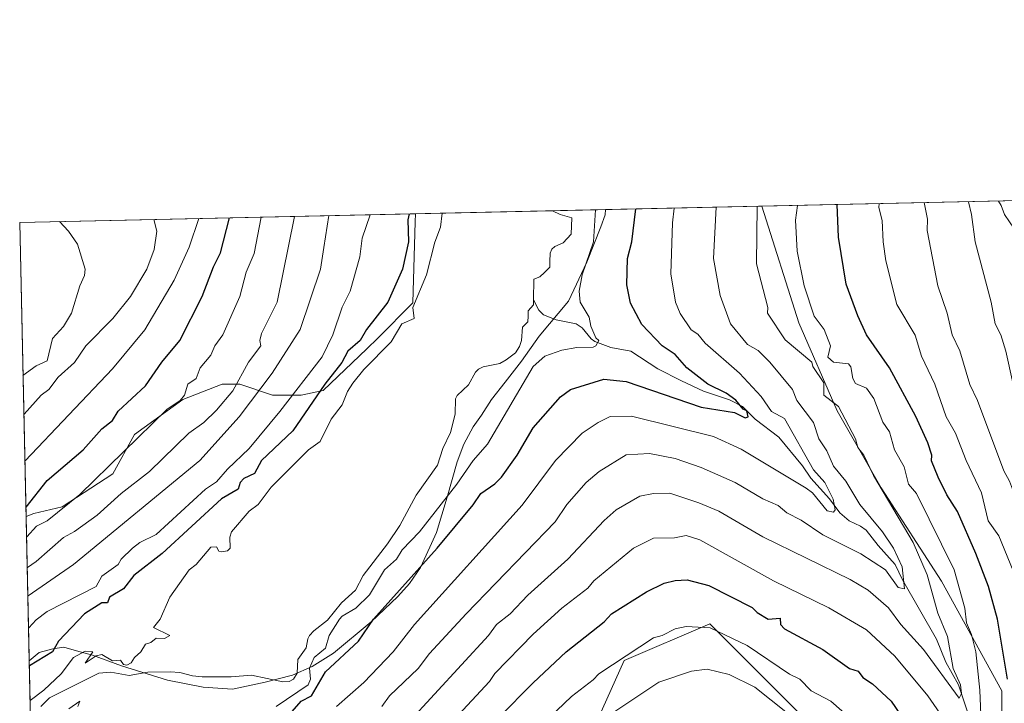
# Model space of a CAD drawing. Units: metres. Extents: x 647985 to 651438, y 4748532 to 4750920.
# Drawn here: x 647985 to 648345, y 4750669 to 4750920 of the extents above; entities that cross this region are included whole.
import ezdxf

# ---------------------------------------------------------------- set-up
doc = ezdxf.new("R2010")
doc.units = ezdxf.units.M
doc.header["$MEASUREMENT"] = 0
for name, color, linetype, lineweight in [('Arbolado forestal CxS', 92, 'Continuous', 0), ('Comarca CxS', 21, 'Continuous', 0), ('Comunidad Autónoma CxS', 142, 'Continuous', 0), ('Corriente natural lineal', 142, 'Continuous', 13), ('Curva de nivel maestra', 30, 'Continuous', 30), ('Curva de nivel normal', 30, 'Continuous', 0), ('Municipio', 91, 'Continuous', 13), ('Municipio CxS', 4, 'Continuous', 0), ('Provincia CxS', 1, 'Continuous', 0)]:
    doc.layers.add(name, color=color, linetype=linetype, lineweight=lineweight)

# ---------------------------------------------------------------- blocks, each defined once
blk = doc.blocks.new('*U7')
at = {"layer": 'Arbolado forestal CxS', "color": 92, "linetype": 'Continuous', "lineweight": 0}
blk.add_polyline3d([(648103.2265, 4750539.416300001, 1019.424299999999), (648143.5324999997, 4750575.2619, 1020.781700000007), (648170.4027000006, 4750606.626900001, 1019.150099999999), (648186.0780999997, 4750640.232899999, 1012.795499999993), (648206.2319, 4750685.0407, 1004.340700000001), (648237.5805000003, 4750698.482100001, 1003.515199999994), (648273.4061000004, 4750662.6351, 1008.671900000001), (648302.5148999998, 4750631.269300001, 1007.695600000006), (648344.4972999999, 4750641.8147, 999.3588000000019), (648344.4981000006, 4750673.9571, 998.4968999999984), (648322.4013, 4750714.135500001, 992.2087999999932), (648300.3043000001, 4750748.2873, 990.1444999999949), (648284.2341, 4750776.4111, 989.6128999999928), (648270.1722999997, 4750808.5537, 992.4768000000041), (648256.5782000005, 4750851.282600001, 989.7596999999952), (648395.6168999998, 4750854.313200001, 1029.677299999996)], dxfattribs=at)
blk = doc.blocks.new('*U9')
at = {"layer": 'Arbolado forestal CxS', "color": 92, "linetype": 'Continuous', "lineweight": 0}
for points in [[(648273.4061000004, 4750662.6351, 1008.671900000001), (648237.5805000003, 4750698.482100001, 1003.515199999994), (648206.2319, 4750685.0407, 1004.340700000001), (648186.0780999997, 4750640.232899999, 1012.795499999993)], [(647999.8442000002, 4750150.4309, 1020.116299999994), (647987.1793000001, 4750737.798800001, 999.920100000003), (647990.0440999996, 4750738.890100001, 998.9582999999985), (648000.4713000003, 4750741.2963, 996.0577000000048), (648018.9199000001, 4750753.327299999, 994.5552000000026), (648026.9411000004, 4750767.764900001, 996.5427999999956), (648044.5877, 4750780.598099999, 994.9762999999948), (648059.0255000005, 4750786.2125, 991.9241000000038), (648065.4423000002, 4750786.2125, 989.9143999999943), (648077.4737, 4750782.2017, 983.5344999999943), (648087.9008999999, 4750782.201500001, 979.5748000000023), (648095.9221000001, 4750783.805500001, 976.0078000000068), (648111.9643000001, 4750799.045100001, 973.5193), (648115.9748999998, 4750803.055500001, 973.3196999999927), (648128.8086999999, 4750815.888900001, 971.1328999999969), (648129.6114999996, 4750845.566500001, 974.3537999999972), (648129.8224999999, 4750848.5197, 974.5390999999945), (648256.5782000005, 4750851.282600001, 989.7596999999952), (648270.1722999997, 4750808.5537, 992.4768000000041), (648284.2341, 4750776.4111, 989.6128999999928), (648300.3043000001, 4750748.2873, 990.1444999999949), (648322.4013, 4750714.135500001, 992.2087999999932), (648344.4981000006, 4750673.9571, 998.4968999999984), (648344.4972999999, 4750641.8147, 999.3588000000019)]]:
    blk.add_polyline3d(points, dxfattribs=at)

msp = doc.modelspace()

# ---------------------------------------------------------------- linework, layer by layer
at = {"layer": 'Arbolado forestal CxS', "color": 92, "linetype": 'Continuous', "lineweight": 0, "extrusion": (-0.2758234289195762, -0.006012066298634058, 0.9611895188347969), "elevation": -206415.4384273498, "flags": 128}
msp.add_lwpolyline([(-4735596.560028052, 722733.2616433221), (-4735596.560028051, 722877.9488481177)], dxfattribs=at)
at = {"layer": 'Arbolado forestal CxS', "color": 92, "linetype": 'Continuous', "lineweight": 0, "extrusion": (0.2787324865729961, 0.006075440462470143, 0.9603495665391959), "elevation": 210454.2325774519, "flags": 128}
msp.add_lwpolyline([(4735596.651524526, -721283.8671601723), (4735596.651524527, -721434.8506524693)], dxfattribs=at)
at = {"layer": 'Arbolado forestal CxS', "color": 92, "linetype": 'Continuous', "lineweight": 0, "extrusion": (0.155521171056195, 0.003389942492294008, 0.9878267427252659), "elevation": 117865.6880478383, "flags": 128}
msp.add_lwpolyline([(4735596.175267354, -742207.1261112011), (4735596.175267354, -742257.9045622528)], dxfattribs=at)
at = {"layer": 'Arbolado forestal CxS', "color": 92, "linetype": 'Continuous', "lineweight": 0, "extrusion": (-0.2887917725685364, -0.006294767359442382, 0.957371238339973), "elevation": -216169.1023823402, "flags": 128}
msp.add_lwpolyline([(-4735596.474822064, 719796.6374879619), (-4735596.474822064, 719876.6747744476)], dxfattribs=at)
at = {"layer": 'Arbolado forestal CxS', "color": 92, "linetype": 'Continuous', "lineweight": 0, "extrusion": (0.003309035928920983, -0.1534683836653648, 0.9881480180096307), "elevation": -725955.7692773534, "flags": 128}
msp.add_lwpolyline([(750246.6828315672, 4679691.886561338), (750246.6828315672, 4679800.763164898)], dxfattribs=at)
at = {"layer": 'Arbolado forestal CxS', "color": 92, "linetype": 'Continuous', "lineweight": 0, "extrusion": (0.008175933723695116, -0.3791795341445363, 0.925287001418305), "elevation": -1795159.432089894, "flags": 128}
msp.add_lwpolyline([(750249.0117804277, 4382147.993210294), (750249.0117804277, 4382228.54845523)], dxfattribs=at)
at = {"layer": 'Arbolado forestal CxS', "color": 92, "linetype": 'Continuous', "lineweight": 0}
msp.add_polyline3d([(647987.1793000001, 4750737.798800001, 999.920100000003), (647984.8600000005, 4750845.359999999, 1016.633100000006), (648129.8224999999, 4750848.5197, 974.5390999999945), (648129.6114999996, 4750845.566500001, 974.3537999999972), (648128.8086999999, 4750815.888900001, 971.1328999999969), (648115.9748999998, 4750803.055500001, 973.3196999999927), (648111.9643000001, 4750799.045100001, 973.5193), (648095.9221000001, 4750783.805500001, 976.0078000000068), (648087.9008999999, 4750782.201500001, 979.5748000000023), (648077.4737, 4750782.2017, 983.5344999999943), (648065.4423000002, 4750786.2125, 989.9143999999943), (648059.0255000005, 4750786.2125, 991.9241000000038), (648044.5877, 4750780.598099999, 994.9762999999948), (648026.9411000004, 4750767.764900001, 996.5427999999956), (648018.9199000001, 4750753.327299999, 994.5552000000026), (648000.4713000003, 4750741.2963, 996.0577000000048), (647990.0440999996, 4750738.890100001, 998.9582999999985)], close=True, dxfattribs=at)
for points in [[(648129.8224999999, 4750848.5198, 974.5390999999945), (648129.6114999996, 4750845.566500001, 974.3537999999972), (648128.8086999999, 4750815.888900001, 971.1328999999969), (648115.9748999998, 4750803.055500001, 973.3196999999927), (648111.9643000001, 4750799.045100001, 973.5193), (648095.9221000001, 4750783.805500001, 976.0078000000068), (648087.9008999999, 4750782.201500001, 979.5748000000023), (648077.4737, 4750782.2017, 983.5344999999943), (648065.4423000002, 4750786.2125, 989.9143999999943), (648059.0255000005, 4750786.2125, 991.9241000000038), (648044.5877, 4750780.598099999, 994.9762999999948), (648026.9411000004, 4750767.764900001, 996.5427999999956), (648018.9199000001, 4750753.327299999, 994.5552000000026), (648000.4713000003, 4750741.2963, 996.0577000000048), (647990.0440999996, 4750738.890100001, 998.9582999999985), (647987.1793000001, 4750737.798800001, 999.920100000003)], [(648129.8224999999, 4750848.5198, 974.5390999999945), (648129.6114999996, 4750845.566500001, 974.3537999999972), (648128.8086999999, 4750815.888900001, 971.1328999999969), (648115.9748999998, 4750803.055500001, 973.3196999999927), (648111.9643000001, 4750799.045100001, 973.5193), (648095.9221000001, 4750783.805500001, 976.0078000000068), (648087.9008999999, 4750782.201500001, 979.5748000000023), (648077.4737, 4750782.2017, 983.5344999999943), (648065.4423000002, 4750786.2125, 989.9143999999943), (648059.0255000005, 4750786.2125, 991.9241000000038), (648044.5877, 4750780.598099999, 994.9762999999948), (648026.9411000004, 4750767.764900001, 996.5427999999956), (648018.9199000001, 4750753.327299999, 994.5552000000026), (648000.4713000003, 4750741.2963, 996.0577000000048), (647990.0440999996, 4750738.890100001, 998.9582999999985), (647987.1793000001, 4750737.798800001, 999.920100000003)], [(648133.4265000002, 4750293.376700001, 1038.074299999993), (648112.1782999998, 4750348.9825, 1036.090299999996), (648041.5142999999, 4750401.6679, 1019.754100000006), (648018.1347000003, 4750440.8409, 1026.679999999993), (648020.3759000005, 4750505.8115, 1008.860499999995), (648065.1595000002, 4750521.4933, 1011.3989), (648103.2265, 4750539.416300001, 1019.424299999999), (648143.5324999997, 4750575.2619, 1020.781700000007), (648170.4027000006, 4750606.626900001, 1019.150099999999), (648186.0780999997, 4750640.232899999, 1012.795499999993), (648206.2319, 4750685.0407, 1004.340700000001), (648237.5805000003, 4750698.482100001, 1003.515199999994), (648273.4061000004, 4750662.6351, 1008.671900000001), (648302.5148999998, 4750631.269300001, 1007.695600000006), (648344.4972999999, 4750641.8147, 999.3588000000019), (648344.4981000006, 4750673.9571, 998.4968999999984), (648322.4013, 4750714.135500001, 992.2087999999932), (648300.3043000001, 4750748.2873, 990.1444999999949), (648284.2341, 4750776.4111, 989.6128999999928), (648270.1722999997, 4750808.5537, 992.4768000000041), (648256.5780999997, 4750851.2827, 989.7596999999952)], [(648133.4265000002, 4750293.376700001, 1038.074299999993), (648112.1782999998, 4750348.9825, 1036.090299999996), (648041.5142999999, 4750401.6679, 1019.754100000006), (648018.1347000003, 4750440.8409, 1026.679999999993), (648020.3759000005, 4750505.8115, 1008.860499999995), (648065.1595000002, 4750521.4933, 1011.3989), (648103.2265, 4750539.416300001, 1019.424299999999), (648143.5324999997, 4750575.2619, 1020.781700000007), (648170.4027000006, 4750606.626900001, 1019.150099999999), (648186.0780999997, 4750640.232899999, 1012.795499999993), (648206.2319, 4750685.0407, 1004.340700000001), (648237.5805000003, 4750698.482100001, 1003.515199999994), (648273.4061000004, 4750662.6351, 1008.671900000001), (648302.5148999998, 4750631.269300001, 1007.695600000006), (648344.4972999999, 4750641.8147, 999.3588000000019), (648344.4981000006, 4750673.9571, 998.4968999999984), (648322.4013, 4750714.135500001, 992.2087999999932), (648300.3043000001, 4750748.2873, 990.1444999999949), (648284.2341, 4750776.4111, 989.6128999999928), (648270.1722999997, 4750808.5537, 992.4768000000041), (648256.5780999997, 4750851.2827, 989.7596999999952)]]:
    msp.add_polyline3d(points, dxfattribs=at)
at = {"layer": 'Comarca CxS', "color": 21, "linetype": 'Continuous', "lineweight": 0, "flags": 128}
msp.add_lwpolyline([(648864.6954521025, 4748550.146710237), (648034.7400011267, 4748532.059982494), (648016.0448576276, 4749399.09036455), (647988.3196223769, 4750684.912070687), (647984.8600011264, 4750845.35998247), (648199.3816892166, 4750850.035903858), (651386.7100011526, 4750919.509982471), (651437.7600011518, 4748606.219982497)], close=True, dxfattribs=at)
at = {"layer": 'Comunidad Autónoma CxS', "color": 142, "linetype": 'Continuous', "lineweight": 0, "flags": 128}
msp.add_lwpolyline([(648864.6954521025, 4748550.146710237), (648034.7400011267, 4748532.059982494), (648016.0448576276, 4749399.09036455), (647988.3196223769, 4750684.912070687), (647984.8600011264, 4750845.35998247), (648199.3816892166, 4750850.035903858), (651386.7100011526, 4750919.509982471), (651437.7600011518, 4748606.219982497)], close=True, dxfattribs=at)
at = {"layer": 'Corriente natural lineal', "color": 142, "linetype": 'Continuous', "lineweight": 13, "extrusion": (0.0221675506453802, 0.06650264254031182, 0.997539973250967), "elevation": 331276.8780367782, "flags": 128}
msp.add_lwpolyline([(887433.2468406968, -4700364.676096908), (887433.2468406968, -4700364.678949977)], dxfattribs=at)
at = {"layer": 'Corriente natural lineal', "color": 142, "linetype": 'Continuous', "lineweight": 13}
for points in [[(648173, 4750817, 966.6949000000022), (648173.1464000001, 4750824.592800001, 966.5288), (648175.2753, 4750825.435900001, 966.3619999999937), (648177, 4750827, 966.1705999999976), (648178.9356000006, 4750829.026699999, 966.3696000000054), (648179, 4750831, 966.4689999999974), (648179.0393000003, 4750834.0559, 966.5855000000012), (648179.6584999999, 4750835.5361, 966.5556999999973), (648180.7846999997, 4750836.518300001, 966.4186999999948), (648183.8487999998, 4750837.9135, 966.2691000000051), (648186.7377000004, 4750841.0942, 966.411699999997), (648187, 4750847, 966.3552999999956), (648182.7112999996, 4750848.2783, 966.4098999999987), (648179.9700999996, 4750849.610099999, 966.6402999999991)], [(647992.5475000005, 4750668.2731, 969.5506000000023), (647995.7799000005, 4750671.4002, 969.713499999998), (648013.8965999996, 4750680.4702, 968.7915999999968), (648018.2553000003, 4750680.8112, 968.6252999999997), (648024.9830999998, 4750679.576900001, 968.762600000002), (648031.7384000003, 4750680.8178, 968.8028000000049), (648039.9674000005, 4750680.976100001, 968.7409999999946), (648043.5120999999, 4750680.6589, 968.7540000000008), (648048.1711999997, 4750679.410599999, 968.7054000000062), (648051.6997999996, 4750679.052400001, 968.7406000000047), (648062.3205000004, 4750679.062000001, 968.5341000000045), (648069.7949000001, 4750679.6998, 968.8644999999962), (648081.1716999998, 4750677.245300001, 968.610799999995), (648083.5120999999, 4750677.423800001, 968.5481000000001), (648085.1615000004, 4750678.218800001, 968.4677999999985), (648086.4334000006, 4750680.389900001, 968.4928000000073), (648086.7017000001, 4750685.4857, 968.7243000000017), (648089.7077000003, 4750689.7062, 968.5175000000017), (648090.3066999996, 4750692.957599999, 968.5069999999978), (648090.9342, 4750694.221200001, 968.4918999999937), (648092.5684000002, 4750695.972200001, 968.4931999999973), (648097.5190000003, 4750699.7829, 968.2108000000007), (648102.6300999997, 4750706.115900001, 968.1353999999993), (648107.7587000001, 4750710.765699999, 967.9100999999937), (648110.6623000001, 4750716.1953, 967.8457999999956), (648119.5367999999, 4750727.734099999, 967.6937999999938), (648124.0247999999, 4750734.448999999, 967.7825000000012), (648129.9819, 4750745.535300001, 967.7795000000042), (648137.8343000002, 4750756.542300001, 967.5522000000057), (648139.8247999996, 4750762.668500001, 967.5691999999982), (648142.6534000002, 4750768.507099999, 967.4422999999952), (648144.2717000004, 4750775.248400001, 967.3019999999962), (648144.4426999995, 4750780.806299999, 967.1912000000011), (648145.0461999997, 4750782.009600001, 967.1563000000025), (648149.1902999999, 4750785.976199999, 967.3233999999939), (648151.7374, 4750790.533, 967.1880999999995), (648152.8250000002, 4750791.693600001, 967.1297999999952), (648154.5679000001, 4750792.558700001, 967.0959000000003), (648160.6610000003, 4750793.788699999, 966.9170000000014), (648162.9596999995, 4750795.031099999, 966.7850999999937), (648166.3517000005, 4750797.611099999, 966.7593000000053), (648167.8271000005, 4750799.9825, 966.8794999999956), (648168.5872, 4750802.100299999, 967.0007999999945), (648169, 4750807, 966.5348999999987), (648170.9356000006, 4750809.026699999, 966.5442999999941), (648171, 4750811, 966.558999999994), (648171.0914000003, 4750812.962099999, 966.5869999999996), (648172.9504000006, 4750815.153899999, 966.5959000000003), (648173, 4750817, 966.6949000000022)], [(648332.4330000002, 4750664.7652, 991.5650000000023), (648328.5668000003, 4750676.153899999, 990.2746000000043), (648323.9472000003, 4750684.4495, 989.0795000000071), (648320.5991000002, 4750692.834000001, 988.0708000000013), (648308.1332, 4750714.5284, 985.015400000004), (648305.3743000004, 4750720.220000001, 984.6279999999971), (648299.2023999998, 4750727.114800001, 983.1766999999963), (648294.7723000003, 4750732.746400001, 982.6215999999986), (648292.6708000004, 4750734.2708, 982.2835999999952), (648288.5438999999, 4750736.1535, 981.4998999999953), (648285.1586999996, 4750739.0755, 980.9277000000002), (648281.4078000003, 4750744.1995, 980.2578000000068), (648274.5675999997, 4750751.762499999, 979.160600000003), (648271.4299, 4750756.243899999, 978.8518000000041), (648262.7969000004, 4750766.817500001, 977.283899999995), (648254.1541999998, 4750773.3804, 976.3463000000047), (648249.4879999999, 4750777.991699999, 976.0549000000028), (648244.7938000001, 4750780.461300001, 975.6926999999997), (648235.2397999996, 4750783.574999999, 974.1370000000024), (648227.1435000002, 4750787.3738, 973.1748999999982), (648218.466, 4750791.820800001, 972.0553999999975), (648208.6745999996, 4750798.2127, 971.099199999997), (648201.2450000001, 4750799.6063, 970.5325000000012), (648195.4447999997, 4750801.780300001, 969.7618999999978), (648194.1358000003, 4750802.7873, 969.5540999999939), (648190.7609000001, 4750806.732200001, 969.1079000000027), (648188.6374000004, 4750808.1897, 968.9018999999971), (648181.2664999999, 4750809.6494, 967.8467999999993), (648176.6130999997, 4750811.5351, 966.9845999999961), (648174.9806000004, 4750813.2523, 966.7746999999945), (648173, 4750817, 966.6949000000022)]]:
    msp.add_polyline3d(points, dxfattribs=at)
at = {"layer": 'Curva de nivel maestra', "color": 30, "linetype": 'Continuous', "lineweight": 30, "flags": 128}
for points, elevation in [([(648346.4900000002, 4750678.200099999), (648342.8499999996, 4750700.1601), (648339.5999999996, 4750712.200099999), (648334.9299999997, 4750724.2401), (648328.29, 4750739.600099999), (648324.3899999997, 4750745.700099999), (648321.2000000002, 4750752.200099999), (648318.7699999996, 4750758.0801), (648318.8899999997, 4750760.200099999), (648317.3700000001, 4750764.6801), (648313.0199999996, 4750774.3301), (648303.3499999996, 4750792.200099999), (648294.8799999999, 4750804.190099999), (648291.7999999998, 4750811.110099999), (648287.4600000001, 4750822.770099999), (648284.6900000004, 4750840.0001), (648284.1500000004, 4750851.880100001), (648284.1505000005, 4750851.8836)], 1000), ([(648127.4495999999, 4750848.468), (648127.4486999996, 4750848.4638), (648127.0199999996, 4750846.3301), (648127.2100000001, 4750838.200099999), (648124.9800000006, 4750828.200099999), (648119.6600000003, 4750816.200099999), (648111.8499999996, 4750806.200099999), (648109.4900000002, 4750802.200099999), (648104.9600000001, 4750798.200099999), (648102.7699999996, 4750794.0801), (648096.54, 4750786.200099999), (648084.8899999997, 4750769.140100001), (648073.3799999999, 4750758.200099999), (648070.8899999997, 4750753.460100001), (648066.8899999997, 4750751.6501), (648065.5700000003, 4750750.200099999), (648064.8899999997, 4750747.800100001), (648058.7199999997, 4750744.200099999), (648036.9800000006, 4750724.200099999), (648026.6699999999, 4750716.200099999), (648022.8899999997, 4750711.2401), (648017.7999999998, 4750708.200099999), (648016.9800000006, 4750706.200099999), (648014.8899999997, 4750706.200099999), (648008.5700000003, 4750702.200099999), (647999.0099999999, 4750692.200099999), (647996.8899999997, 4750688.200099999), (647988.4600000001, 4750683.100099999), (647988.3614999996, 4750682.9693)], 975), ([(648082.8899999997, 4750664.460100001), (648087.8899999997, 4750670.200099999), (648091.6500000004, 4750672.200099999), (648096.8899999997, 4750680.960100001), (648108.8899999997, 4750692.200099999), (648114.4600000001, 4750700.200099999), (648137.7699999996, 4750726.200099999), (648150.8899999997, 4750741.9901), (648153.7400000002, 4750746.200099999), (648158.8899999997, 4750749.7401), (648161.2699999996, 4750752.200099999), (648166.9699999997, 4750760.200099999), (648172.8899999997, 4750770.200099999), (648182.8899999997, 4750781.520099999), (648186.5300000003, 4750784.200099999), (648198.6900000004, 4750788.0001), (648206.8899999997, 4750787.090100001), (648234.4100000003, 4750777.720100001), (648246.5300000003, 4750775.840100001), (648250.5099999999, 4750773.8201), (648251.5800000001, 4750774.200099999), (648251.1200000001, 4750776.4301), (648249.7300000006, 4750777.040100001), (648247.0499999998, 4750780.360099999), (648243.5700000003, 4750782.880100001), (648236.8700000001, 4750786.1801), (648229.1299999999, 4750792.200099999), (648224.8899999997, 4750797.040100001), (648220.1299999999, 4750800.200099999), (648212.6600000003, 4750807.970100001), (648208.4699999997, 4750815.780099999), (648207.1600000003, 4750822.470100001), (648207.3700000001, 4750832.200099999), (648208.9600000001, 4750838.200099999), (648210.5099, 4750850.2785)], 975), ([(647987.1075999998, 4750741.1217), (647987.2100000001, 4750741.220100001), (647994.8899999997, 4750750.970100001), (648008.04, 4750762.200099999), (648014.8899999997, 4750769.800100001), (648018.8899999997, 4750772.8301), (648020.8899999997, 4750776.300100001), (648030.8899999997, 4750785.5801), (648036.8600000005, 4750794.200099999), (648043.4800000006, 4750802.200099999), (648051.6399999997, 4750818.200099999), (648055.79, 4750829.100099999), (648058.4400000004, 4750834.200099999), (648061.6299999999, 4750847.030099999), (648061.6310999999, 4750847.033399999)], 1000), ([(648160.3300000001, 4750664.200099999), (648172.8899999997, 4750676.920100001), (648184.8899999997, 4750688.2601), (648198.8899999997, 4750699.2401), (648201.5599999997, 4750702.200099999), (648214.3399999999, 4750710.200099999), (648220.8899999997, 4750713.3301), (648224.8899999997, 4750714.280099999), (648229.2999999998, 4750714.610099999), (648237.1900000004, 4750712.5001), (648253.1100000005, 4750704.420100001), (648254.8899999997, 4750702.5701), (648258.8899999997, 4750700.140100001), (648263.2699999996, 4750700.5801), (648263.4400000004, 4750698.200099999), (648264.8899999997, 4750696.690099999), (648278.8899999997, 4750689.120100001), (648288.6299999999, 4750682.200099999), (648291.8499999996, 4750681.1601), (648293.54, 4750678.850099999), (648297.1600000003, 4750676.470100001), (648303.9299999997, 4750670.200099999), (648310.8099999997, 4750660.200099999)], 1000)]:
    msp.add_lwpolyline(points, dxfattribs=dict(at, elevation=elevation))
at = {"layer": 'Curva de nivel normal', "color": 30, "linetype": 'Continuous', "lineweight": 0, "flags": 128}
for points, elevation in [([(648269.6295999996, 4750851.567100001), (648268.8600000005, 4750846.199999999), (648269.5199999996, 4750834.83), (648272.0700000003, 4750822.199999999), (648275.7000000002, 4750811.01), (648279.3700000001, 4750806.199999999), (648281.7000000002, 4750800.199999999), (648280.79, 4750796.100000001), (648282.8600000005, 4750794.17), (648288.3300000001, 4750793.640000001), (648289.1799999997, 4750792.49), (648289.8799999999, 4750788.199999999), (648290.8899999997, 4750786.42), (648294.8899999997, 4750784.710000001), (648297.6299999999, 4750780.939999999), (648300.9299999997, 4750772.24), (648303.3600000005, 4750768.67), (648305.1799999997, 4750762.199999999), (648308.6500000004, 4750755.960000001), (648310.2400000002, 4750749.550000001), (648313.1799999997, 4750746.199999999), (648327.04, 4750718.199999999), (648330.9199999999, 4750704.230000001), (648331.54, 4750698.850000001), (648333.3099999997, 4750694.619999999), (648334.9100000003, 4750688.199999999), (648336.4500000002, 4750674.199999999), (648336.9199999999, 4750662.230000001)], 995), ([(648348.5599999997, 4750717.869999999), (648343.4000000004, 4750730.710000001), (648339.4800000006, 4750736.199999999), (648337.0700000003, 4750746.380000001), (648331.4500000002, 4750758.199999999), (648327.5300000003, 4750768.199999999), (648324.1100000005, 4750774.199999999), (648319.9199999999, 4750786.199999999), (648315.0700000003, 4750796.380000001), (648312.7699999996, 4750804.08), (648306.0599999997, 4750815.369999999), (648302.0300000003, 4750831.34), (648300.9699999997, 4750838.199999999), (648300.7000000002, 4750846.01), (648299.4500000002, 4750850.76), (648299.5099999999, 4750852.218400001)], 1005), ([(648342.8899999997, 4750534.199999999), (648348.5099999999, 4750551.82), (648353.7800000003, 4750561.09), (648359.4699999997, 4750582.779999999), (648364.9100000003, 4750622.220000001), (648368.0899999999, 4750657.4), (648368.2800000003, 4750670.199999999), (648367.5599999997, 4750684.199999999), (648364.1299999999, 4750705.439999999), (648355.1900000004, 4750732.5), (648351.7100000001, 4750739.02), (648347.3099999997, 4750750.619999999), (648345.2000000002, 4750754.51), (648335.5499999998, 4750780.199999999), (648332.7800000003, 4750786.09), (648329.0599999997, 4750798.369999999), (648326.2699999996, 4750804.199999999), (648324.5099999999, 4750812.199999999), (648321.0599999997, 4750822.199999999), (648317.0899999999, 4750842.4), (648317.25, 4750846.560000001), (648316.0403000005, 4750852.578700001)], 1010), ([(648332.2493000004, 4750852.932), (648332.2503000004, 4750852.929199999), (648333.3700000001, 4750848.199999999), (648334.7000000002, 4750838.199999999), (648340.5300000003, 4750816.199999999), (648342.04, 4750808.199999999), (648344.0700000003, 4750804.199999999), (648345.9800000006, 4750798.199999999), (648350.8700000001, 4750776.180000001), (648358.9800000006, 4750752.199999999), (648363.2199999997, 4750742.199999999), (648365.8300000001, 4750734.199999999), (648366.5099999999, 4750730.199999999), (648370.3899999997, 4750724.199999999), (648370.4800000006, 4750722.199999999), (648375.1500000004, 4750708.199999999), (648378.5099999999, 4750694.199999999), (648379.8200000003, 4750683.130000001), (648380.2000000002, 4750670.199999999), (648376.6900000004, 4750620.199999999), (648373.6200000001, 4750590.199999999), (648371.3600000005, 4750576.67), (648364.8300000001, 4750556.199999999), (648352.3399999999, 4750532.199999999)], 1015), ([(648371.9299999997, 4750541.24), (648373.0800000001, 4750544.390000001), (648376.8899999997, 4750549.880000001), (648382.4500000002, 4750567.76), (648385.5, 4750588.810000001), (648386.3799999999, 4750607.689999999), (648390.25, 4750644.199999999), (648391.5800000001, 4750676.199999999), (648390.8899999997, 4750680.199999999), (648390.4299999997, 4750692.199999999), (648387.7199999997, 4750703.029999999), (648385.29, 4750716.600000001), (648383.0999999996, 4750720.41), (648375.6900000004, 4750740.199999999), (648367.4000000004, 4750768.199999999), (648358.2300000006, 4750816.199999999), (648353.9800000006, 4750832.199999999), (648352.0199999996, 4750836.199999999), (648350.9400000004, 4750840.25), (648345.4800000006, 4750848.199999999), (648344.2199999997, 4750851.529999999), (648343.2603000002, 4750853.169700001), (648343.2585000005, 4750853.172)], 1020), ([(648098.0897000004, 4750847.828199999), (648096.2300000006, 4750836.199999999), (648095.0199999996, 4750828.199999999), (648087.5099999999, 4750806.199999999), (648077.2699999996, 4750790.199999999), (648065.2699999996, 4750774.199999999), (648050.7599999999, 4750758.199999999), (648004.6200000001, 4750720.199999999), (647987.9100000003, 4750708.730000001), (647987.8081999999, 4750708.6325)], 985), ([(648113.1487999996, 4750848.156400001), (648110.25, 4750839.560000001), (648109.4199999999, 4750832.730000001), (648105.8600000005, 4750820.199999999), (648102.8899999997, 4750814.310000001), (648099.5499999998, 4750804.199999999), (648095.5700000003, 4750796.199999999), (648080.1699999999, 4750776.199999999), (648068.8899999997, 4750762.689999999), (648060.8899999997, 4750755.08), (648056.8899999997, 4750750.380000001), (648052.8899999997, 4750747.699999999), (648034.8899999997, 4750731.180000001), (648028.8899999997, 4750728.279999999), (648026.1799999997, 4750726.199999999), (648021.9900000002, 4750722.199999999), (648020.8899999997, 4750720.180000001), (648014.8899999997, 4750715.939999999), (648012.8399999999, 4750712.199999999), (647994.8899999997, 4750703), (647990.8899999997, 4750699.99), (647988.1600000003, 4750697.029999999), (647988.0603999998, 4750696.933)], 980), ([(647988.6348000001, 4750670.2959), (647988.7300000006, 4750670.4), (647993.75, 4750674.199999999), (648000, 4750680.199999999), (648004.5099999999, 4750686.199999999), (648008.8899999997, 4750688.51), (648011.5999999996, 4750688.199999999), (648008.8899999997, 4750684.08), (648012.8899999997, 4750686.83), (648014.8899999997, 4750687.210000001), (648018.8899999997, 4750684.939999999), (648021.8200000003, 4750685.130000001), (648022.8899999997, 4750683.640000001), (648024.0800000001, 4750683.390000001), (648025.6299999999, 4750684.199999999), (648026.8899999997, 4750686.199999999), (648029.2400000002, 4750688.199999999), (648030.8899999997, 4750691.050000001), (648032.8899999997, 4750691.689999999), (648034.8899999997, 4750693.289999999), (648037.8600000005, 4750693.17), (648039.8099999997, 4750694.199999999), (648033.7999999998, 4750697.109999999), (648036.2599999999, 4750700.199999999), (648039.8099999997, 4750708.199999999), (648046.8899999997, 4750718.199999999), (648049.4199999999, 4750720.199999999), (648054.8899999997, 4750726.59), (648056.8899999997, 4750726.65), (648057.7800000003, 4750725.09), (648058.8899999997, 4750724.779999999), (648060.8899999997, 4750725.17), (648061.9500000002, 4750726.199999999), (648061.8200000003, 4750730.199999999), (648062.3799999999, 4750732.199999999), (648068.8899999997, 4750739.689999999), (648072.2000000002, 4750742.199999999), (648076.8899999997, 4750748.439999999), (648090.5800000001, 4750762.199999999), (648094.8899999997, 4750765.16), (648098.8899999997, 4750773.34), (648102.8899999997, 4750778.550000001), (648104.8899999997, 4750783.52), (648106.8899999997, 4750786.51), (648110.8899999997, 4750791.529999999), (648120.8899999997, 4750801.640000001), (648124.79, 4750808.199999999), (648129.25, 4750810.199999999), (648128.8300000001, 4750814.199999999), (648133.8200000003, 4750826.199999999), (648136.8600000005, 4750838.17), (648138.8899999997, 4750843.600000001), (648139.5100999996, 4750848.731000001)], 970), ([(648195.6605000002, 4750849.9549), (648195.6600000003, 4750849.949999999), (648194.9199999999, 4750838.230000001), (648190.8499999996, 4750826.16), (648189.7199999997, 4750820.199999999), (648190.1299999999, 4750816.199999999), (648193.3799999999, 4750810.689999999), (648194.04, 4750807.350000001), (648195.8399999999, 4750803.15), (648196.8899999997, 4750802.199999999), (648195.79, 4750800.199999999), (648194.8899999997, 4750799.730000001), (648188.8899999997, 4750799.630000001), (648183.3399999999, 4750798.65), (648177.0899999999, 4750796.4), (648172.8899999997, 4750792.67), (648156.1799999997, 4750764.199999999), (648150.8899999997, 4750758.25), (648144.8899999997, 4750749.550000001), (648131.2199999997, 4750732.199999999), (648124.8899999997, 4750725.5), (648122.8300000001, 4750722.199999999), (648118.4400000004, 4750718.199999999), (648112.8899999997, 4750709.119999999), (648107.9000000004, 4750704.199999999), (648102.8899999997, 4750701.34), (648102.0099999999, 4750700.199999999), (648098.2100000001, 4750694.199999999), (648096.8899999997, 4750689.59), (648092.6200000001, 4750686.199999999), (648090.9800000006, 4750682.289999999), (648091.3899999997, 4750678.199999999), (648090.4299999997, 4750676.199999999), (648078.7699999996, 4750668.199999999)], 970), ([(648100.8200000003, 4750668.199999999), (648110.8899999997, 4750677.01), (648121.5599999997, 4750688.199999999), (648129.3700000001, 4750698.199999999), (648168.8899999997, 4750741.92), (648180.9900000002, 4750758.199999999), (648190.7599999999, 4750768.199999999), (648196.6600000003, 4750772.199999999), (648201.0700000003, 4750774.380000001), (648208.8899999997, 4750774.42), (648238.8899999997, 4750766.99), (648249.0300000003, 4750762.34), (648272.8600000005, 4750748.17), (648275.1100000005, 4750746.42), (648280.54, 4750739.850000001), (648282.8899999997, 4750739.369999999), (648283.4100000003, 4750740.199999999), (648282.7699999996, 4750744.08), (648279.7000000002, 4750750.199999999), (648275.5300000003, 4750754.84), (648264.8899999997, 4750773.58), (648260.1900000004, 4750776.199999999), (648256.3300000001, 4750781.640000001), (648248.4500000002, 4750790.199999999), (648235.7999999998, 4750801.109999999), (648233.1600000003, 4750804.470000001), (648230.7599999999, 4750806.07), (648226.75, 4750812.060000001), (648224.9299999997, 4750816.199999999), (648223.2699999996, 4750826.58), (648223.9199999999, 4750845.230000001), (648224.5499999998, 4750850.58), (648224.5509000003, 4750850.584600001)], 980), ([(648117.4500000002, 4750668.199999999), (648120.25, 4750672.199999999), (648130.7800000003, 4750682.199999999), (648134.8899999997, 4750687.630000001), (648148.29, 4750702.199999999), (648180.8899999997, 4750735.779999999), (648185.1699999999, 4750742.199999999), (648192.2599999999, 4750750.199999999), (648197, 4750754.199999999), (648206.8899999997, 4750760.33), (648215.4800000006, 4750760.789999999), (648224.8899999997, 4750759), (648234.4000000004, 4750755.710000001), (648246.8300000001, 4750750.140000001), (648256.9100000003, 4750744.220000001), (648262.5199999996, 4750741.83), (648265.75, 4750739.060000001), (648271.04, 4750736.350000001), (648278.8899999997, 4750731.050000001), (648292.8899999997, 4750724.060000001), (648301.8899999997, 4750718.199999999), (648306.5, 4750711.810000001), (648308.8899999997, 4750711.24), (648307.9900000002, 4750719.300000001), (648304.8499999996, 4750726.199999999), (648300.7300000006, 4750732.199999999), (648292.5, 4750742.199999999), (648287.3499999996, 4750750.66), (648282.8899999997, 4750756.140000001), (648280.4500000002, 4750761.76), (648277.5, 4750766.199999999), (648275.4600000001, 4750772.199999999), (648269.3899999997, 4750780.199999999), (648267.8300000001, 4750784.199999999), (648259.5800000001, 4750794.199999999), (648255.2300000006, 4750798.539999999), (648251.3300000001, 4750800.640000001), (648245.0999999996, 4750808.199999999), (648241.29, 4750818.600000001), (648238.8899999997, 4750832.199999999), (648239.9199999999, 4750850.919600001)], 985), ([(648126.8899999997, 4750662.029999999), (648156.54, 4750694.199999999), (648159.4199999999, 4750698.199999999), (648164.5, 4750702.199999999), (648170.8899999997, 4750709.02), (648185.5999999996, 4750722.199999999), (648198.8899999997, 4750736.34), (648203.2800000003, 4750740.199999999), (648211.9100000003, 4750745.220000001), (648216.8899999997, 4750746.17), (648222.8899999997, 4750746.34), (648233.5, 4750742.810000001), (648240.8899999997, 4750739.67), (648256.9800000006, 4750730.289999999), (648288.8899999997, 4750714.76), (648295.5099999999, 4750710.82), (648303.0199999996, 4750704.33), (648307.4400000004, 4750698.199999999), (648315.79, 4750689.100000001), (648328.8899999997, 4750671.279999999), (648329.7300000006, 4750673.039999999), (648329.3600000005, 4750676.199999999), (648326.6600000003, 4750682.199999999), (648324.5499999998, 4750693.859999999), (648321.0199999996, 4750702.33), (648317.0700000003, 4750716.380000001), (648311.9900000002, 4750728.199999999), (648297.4400000004, 4750752.75), (648293.9000000004, 4750760.199999999), (648291.7199999997, 4750763.029999999), (648290.8600000005, 4750766.199999999), (648284.6600000003, 4750777.970000001), (648279.2800000003, 4750782.199999999), (648279.3399999999, 4750786.65), (648275.2800000003, 4750792.59), (648274.9100000003, 4750794.199999999), (648265.1200000001, 4750802.430000001), (648258.6200000001, 4750812.199999999), (648258.7999999998, 4750814.199999999), (648254.5800000001, 4750830.199999999), (648254.8898999998, 4750851.2459)], 990), ([(647986.0674000002, 4750789.363399999), (647990.8899999997, 4750792.91), (647994.8899999997, 4750794.74), (647996.8899999997, 4750802.82), (648000.8899999997, 4750807.310000001), (648003.8700000001, 4750812.199999999), (648006.8600000005, 4750822.199999999), (648008.6399999997, 4750825.949999999), (648008.8300000001, 4750828.199999999), (648006.0300000003, 4750837.34), (648002.79, 4750842.199999999), (647999.4714000003, 4750845.678500001)], 1015), ([(648033.9500000002, 4750846.4301), (648035.1299999999, 4750842.199999999), (648034.0800000001, 4750835.390000001), (648031.4600000001, 4750828.199999999), (648025.4699999997, 4750818.199999999), (648019.0099999999, 4750810.199999999), (648009.0800000001, 4750800.199999999), (648004.8899999997, 4750794.119999999), (647998.8899999997, 4750788.699999999), (647995.5, 4750784.199999999), (647992.7300000006, 4750782.199999999), (647986.4699999997, 4750775.210000001), (647986.3746999997, 4750775.111199999)], 1010), ([(647986.7441999996, 4750757.9759), (647986.8399999999, 4750758.09), (648018.8899999997, 4750791.82), (648030.7100000001, 4750806.02), (648041.4600000001, 4750824.199999999), (648046.9600000001, 4750836.27), (648050.3996000001, 4750846.788699999)], 1005), ([(647987.3415999999, 4750730.268999999), (647987.4400000004, 4750730.359999999), (647991.0199999996, 4750734.199999999), (647994.9199999999, 4750736.199999999), (648006.8899999997, 4750745.76), (648038.8899999997, 4750777.039999999), (648043.5999999996, 4750780.199999999), (648045.2199999997, 4750782.199999999), (648046.3799999999, 4750786.199999999), (648049.4600000001, 4750788.199999999), (648050.9699999997, 4750792.199999999), (648054.8899999997, 4750796.779999999), (648056.3499999996, 4750800.199999999), (648059.2699999996, 4750804.199999999), (648065.5, 4750818.199999999), (648067.7999999998, 4750827.109999999), (648070.7100000001, 4750834.02), (648073.3295999998, 4750847.2885)], 995), ([(647987.5839999998, 4750719.030099999), (647987.6799999997, 4750719.119999999), (647990.8899999997, 4750721.24), (648000.8899999997, 4750730.109999999), (648004.8899999997, 4750732.230000001), (648013.25, 4750738.199999999), (648022.0499999998, 4750746.199999999), (648032.4199999999, 4750754.199999999), (648046.8300000001, 4750768.199999999), (648052.2300000006, 4750772.199999999), (648056.8899999997, 4750776.680000001), (648062.8899999997, 4750783.76), (648068.6699999999, 4750794.199999999), (648073.2000000002, 4750800.199999999), (648072.7400000002, 4750802.199999999), (648073.4000000004, 4750804.710000001), (648079.1100000005, 4750816.199999999), (648085.5099999999, 4750847.550000001), (648085.5109999999, 4750847.554)], 990), ([(648322.8899999997, 4750664.199999999), (648317.4199999999, 4750672.199999999), (648305.3200000003, 4750686.630000001), (648294.8899999997, 4750696.33), (648281.0800000001, 4750704.390000001), (648260.8899999997, 4750714.199999999), (648233.9199999999, 4750729.230000001), (648228.8899999997, 4750730.77), (648224.6699999999, 4750729.980000001), (648216.8899999997, 4750729.77), (648209.5800000001, 4750726.199999999), (648195.04, 4750714.199999999), (648192.8899999997, 4750711.52), (648183.3099999997, 4750704.199999999), (648172.8899999997, 4750694.65), (648158.8899999997, 4750680.310000001), (648156.8899999997, 4750677.430000001), (648139.0800000001, 4750658.199999999)], 995), ([(648162.8899999997, 4750649.02), (648186.8899999997, 4750671.850000001), (648194.8899999997, 4750678), (648196.8899999997, 4750680.199999999), (648216.8899999997, 4750693.359999999), (648220.0899999999, 4750694.199999999), (648224.8899999997, 4750696.66), (648228.8899999997, 4750697.480000001), (648237.7100000001, 4750697.02), (648251.25, 4750690.560000001), (648266.75, 4750680.060000001), (648270.5099999999, 4750678.199999999), (648274.7000000002, 4750674.01), (648281.8399999999, 4750670.199999999), (648290.8899999997, 4750662.32)], 1005), ([(648199.5099999999, 4750664.199999999), (648218.8899999997, 4750677.09), (648230.8899999997, 4750681.140000001), (648236.5899999999, 4750681.9), (648244.5999999996, 4750679.91), (648254.0499999998, 4750675.359999999), (648278.5300000003, 4750655.84)], 1010), ([(648006.1900000004, 4750668.199999999), (648006.8899999997, 4750670.199999999), (648002.8899999997, 4750667.4)], 970)]:
    msp.add_lwpolyline(points, dxfattribs=dict(at, elevation=elevation))
at = {"layer": 'Municipio', "color": 91, "linetype": 'Continuous', "lineweight": 13, "flags": 128}
msp.add_lwpolyline([(648199.3816892172, 4750850.035903859), (648199.2340000005, 4750848.132), (648197.6540000002, 4750843.703000001), (648192.4560000009, 4750830.764000002), (648185.7850000003, 4750816.493), (648175.1080000014, 4750803.710999999), (648168.6109999999, 4750794.536999999), (648162.5600000005, 4750786.908000001), (648157.6000000007, 4750780.596), (648153.8900000004, 4750774.845000002), (648150.885, 4750770.522), (648147.4500000007, 4750764.274), (648145.0400000013, 4750757.812000001), (648141.3720000008, 4750744.809000002), (648137.4440000011, 4750731.921999998), (648134.9940000013, 4750726.477000002), (648131.6060000004, 4750719.084000002), (648127.6470000007, 4750713.194999998), (648123.2600000015, 4750708.434000001), (648113.581000002, 4750699.258), (648099.7980000013, 4750687.749000001), (648091.9810000013, 4750682.847000001), (648084.7270000007, 4750679.750000002), (648074.7780000007, 4750677.179000001), (648062.7970000014, 4750674.526000001), (648052.0740000006, 4750675.359000001), (648038.9770000011, 4750677.921000003), (648022.1710000022, 4750683.066000002), (648011.5090000004, 4750687.059000002), (648005.7190000013, 4750688.603000003), (648001.0830000007, 4750689.939999999), (647997.0330000005, 4750689.392999998), (647991.9980000008, 4750688.041000001), (647988.3196223797, 4750684.912070692)], dxfattribs=at)
msp.add_lwpolyline([(648199.3816892172, 4750850.035903859), (648199.2340000005, 4750848.132), (648197.6540000002, 4750843.703000001), (648192.4560000009, 4750830.764000002), (648185.7850000003, 4750816.493), (648175.1080000014, 4750803.710999999), (648168.6109999999, 4750794.536999999), (648162.5600000005, 4750786.908000001), (648157.6000000007, 4750780.596), (648153.8900000004, 4750774.845000002), (648150.885, 4750770.522), (648147.4500000007, 4750764.274), (648145.0400000013, 4750757.812000001), (648141.3720000008, 4750744.809000002), (648137.4440000011, 4750731.921999998), (648134.9940000013, 4750726.477000002), (648131.6060000004, 4750719.084000002), (648127.6470000007, 4750713.194999998), (648123.2600000015, 4750708.434000001), (648113.581000002, 4750699.258), (648099.7980000013, 4750687.749000001), (648091.9810000013, 4750682.847000001), (648084.7270000007, 4750679.750000002), (648074.7780000007, 4750677.179000001), (648062.7970000014, 4750674.526000001), (648052.0740000006, 4750675.359000001), (648038.9770000011, 4750677.921000003), (648022.1710000022, 4750683.066000002), (648011.5090000004, 4750687.059000002), (648005.7190000013, 4750688.603000003), (648001.0830000007, 4750689.939999999), (647997.0330000005, 4750689.392999998), (647991.9980000008, 4750688.041000001), (647988.3196223797, 4750684.912070692)], dxfattribs=at)
at = {"layer": 'Municipio CxS', "color": 4, "linetype": 'Continuous', "lineweight": 0, "flags": 128}
msp.add_lwpolyline([(648016.0448576276, 4749399.09036455), (647988.3196223769, 4750684.912070687), (647991.9980000001, 4750688.041), (647997.0329999999, 4750689.392999999), (648001.0830000001, 4750689.939999999), (648005.7189999986, 4750688.603000001), (648011.5089999998, 4750687.059000001), (648022.1709999993, 4750683.066000001), (648038.9770000004, 4750677.921000001), (648052.074, 4750675.359), (648062.7970000008, 4750674.526), (648074.7780000002, 4750677.179), (648084.7270000002, 4750679.750000001), (648091.9810000006, 4750682.847), (648099.7980000008, 4750687.749), (648113.5809999993, 4750699.257999999), (648123.2599999988, 4750708.434), (648127.6470000001, 4750713.194999999), (648131.6059999998, 4750719.084000001), (648134.9940000008, 4750726.477000001), (648137.4440000006, 4750731.921999999), (648141.3720000002, 4750744.809000001), (648145.0400000006, 4750757.812), (648147.4500000002, 4750764.273999999), (648150.8849999995, 4750770.522), (648153.8899999997, 4750774.845000001), (648157.6000000001, 4750780.596), (648162.5599999999, 4750786.908), (648168.6109999993, 4750794.537), (648175.1080000007, 4750803.710999998), (648185.7849999996, 4750816.493000001), (648192.4560000004, 4750830.764000001), (648197.6539999996, 4750843.703000001), (648199.2339999999, 4750848.131999999), (648199.3816892166, 4750850.035903858), (651386.7100011526, 4750919.509982471)], dxfattribs=at)
msp.add_lwpolyline([(647988.3196223769, 4750684.912070687), (647984.8600011264, 4750845.35998247), (648199.3816892166, 4750850.035903858), (648199.2339999999, 4750848.131999999), (648197.6539999996, 4750843.703000001), (648192.4560000004, 4750830.764000001), (648185.7849999996, 4750816.493000001), (648175.1080000007, 4750803.710999998), (648168.6109999993, 4750794.537), (648162.5599999999, 4750786.908), (648157.6000000001, 4750780.596), (648153.8899999997, 4750774.845000001), (648150.8849999995, 4750770.522), (648147.4500000002, 4750764.273999999), (648145.0400000006, 4750757.812), (648141.3720000002, 4750744.809000001), (648137.4440000006, 4750731.921999999), (648134.9940000008, 4750726.477000001), (648131.6059999998, 4750719.084000001), (648127.6470000001, 4750713.194999999), (648123.2599999988, 4750708.434), (648113.5809999993, 4750699.257999999), (648099.7980000008, 4750687.749), (648091.9810000006, 4750682.847), (648084.7270000002, 4750679.750000001), (648074.7780000002, 4750677.179), (648062.7970000008, 4750674.526), (648052.074, 4750675.359), (648038.9770000004, 4750677.921000001), (648022.1709999993, 4750683.066000001), (648011.5089999998, 4750687.059000001), (648005.7189999986, 4750688.603000001), (648001.0830000001, 4750689.939999999), (647997.0329999999, 4750689.392999999), (647991.9980000001, 4750688.041)], close=True, dxfattribs=at)
at = {"layer": 'Provincia CxS', "color": 1, "linetype": 'Continuous', "lineweight": 0, "flags": 128}
msp.add_lwpolyline([(648864.6954521025, 4748550.146710237), (648034.7400011267, 4748532.059982494), (648016.0448576276, 4749399.09036455), (647988.3196223769, 4750684.912070687), (647984.8600011264, 4750845.35998247), (648199.3816892166, 4750850.035903858), (651386.7100011526, 4750919.509982471), (651437.7600011518, 4748606.219982497)], close=True, dxfattribs=at)

# ---------------------------------------------------------------- block references
at = {"layer": 'Arbolado forestal CxS', "color": 92, "linetype": 'Continuous', "lineweight": 0}
for name in ['*U7', '*U9']:
    msp.add_blockref(name, (0, 0), dxfattribs=at)

doc.saveas('drawing.dxf')
